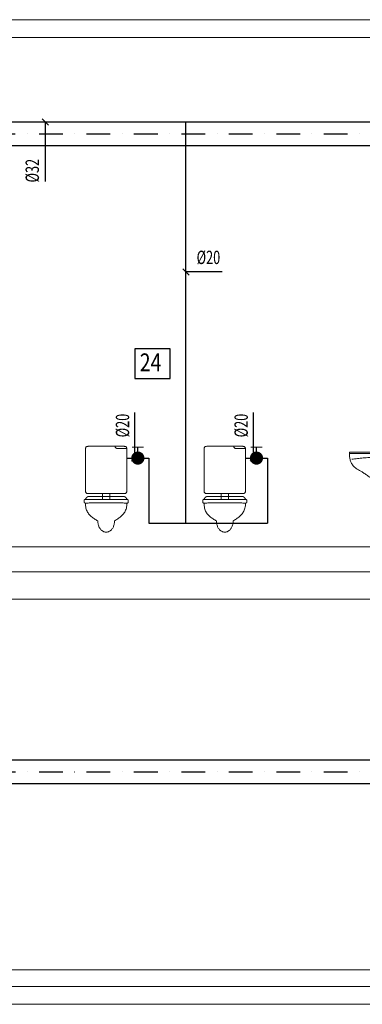
# Model space of a CAD drawing. Units: millimetres. Extents: x 313148 to 577525, y 15100 to 55514.
# Drawn here: x 497499 to 500387, y 42216 to 50526 of the extents above; entities that cross this region are included whole.
import ezdxf

# ---------------------------------------------------------------- set-up
doc = ezdxf.new("R2010")
doc.units = ezdxf.units.MM
doc.linetypes.add('DASHDOTX2', pattern=[2, 1, -0.5, 0, -0.5])
doc.layers.add('_widok', color=7, linetype='Continuous', lineweight=9)
doc.layers.add('_WO_wylewki', color=2, linetype='Continuous', lineweight=15)
for name, color, linetype in [('_WO__zawory', 50, 'Continuous'), ('_WO_ciepła', 10, 'DASHDOTX2'), ('_WO_cyrkulacyjna', 200, 'CYRKULACJA'), ('_WO_opis', 161, 'Continuous'), ('_WO_opis_odnośniki', 162, 'Continuous'), ('_WO_zawory', 56, 'Continuous'), ('_WO_zimna', 4, 'Continuous')]:
    doc.layers.add(name, color=color, linetype=linetype)
doc.styles.add('_ROMANS', font='ROMANS', dxfattribs={"width": 0.7})
doc.styles.get("Standard").update_dxf_attribs({"font": 'romans.shx', "width": 0.8})
doc.linetypes.add('CYRKULACJA', pattern='A,1.2,-0.12,["~",Standard,S=0.4,R=0,X=0.15,Y=-0.22],-0.9', length=2.22)

# ---------------------------------------------------------------- blocks, each defined once
blk = doc.blocks.new('wc1')
at = {"ltscale": 200}
for p, q in [((670496.3, 258344.4), (670496.3, 258294.4)), ((670556.3, 258344.4), (670556.3, 258294.4))]:
    blk.add_line(p, q, dxfattribs=at)
for points, knots in [([(670351.3, 258694.4), (670351.3, 258698.5), (670351.3, 258706), (670351.5, 258716.3), (670352.1, 258724.6), (670353.4, 258731.1), (670355.6, 258736.3), (670359.4, 258740), (670364.5, 258742.3), (670371.1, 258743.6), (670379.3, 258744.2), (670389.6, 258744.4), (670397.1, 258744.4), (670401.3, 258744.4)], [0, 0, 0, 0, 12.434317, 22.618028, 30.800981, 37.299962, 42.592601, 47.427065, 52.719703, 59.218684, 67.401637, 77.585349, 90.019665, 90.019665, 90.019665, 90.019665]), ([(670401.3, 258744.4), (670406.2, 258744.4), (670416.9, 258744.4), (670433.9, 258744.4), (670452.9, 258744.4), (670473.8, 258744.4), (670496.2, 258744.4), (670520, 258744.4), (670544.9, 258744.4), (670570.7, 258744.4), (670597.2, 258744.4), (670624.1, 258744.4), (670642.2, 258744.4), (670651.3, 258744.4)], [0, 0, 0, 0, 14.838467, 31.930879, 51.051841, 71.975958, 94.477836, 118.332081, 143.313298, 169.196093, 195.755071, 222.764838, 250, 250, 250, 250]), ([(670601.3, 258744.4), (670601.3, 258743.4), (670601.5, 258741.6), (670602.2, 258738.9), (670603.3, 258736.3), (670604.7, 258733.9), (670606.5, 258731.6), (670608.6, 258729.6), (670610.8, 258727.8), (670613.3, 258726.3), (670615.9, 258725.2), (670618.5, 258724.5), (670620.4, 258724.4), (670621.3, 258724.4)], [0, 0, 0, 0, 2.730365, 5.492916, 8.300583, 11.150751, 14.030355, 16.920408, 19.800013, 22.650181, 25.457847, 28.220398, 30.950763, 30.950763, 30.950763, 30.950763]), ([(670621.3, 258724.4), (670625.5, 258724.4), (670633.2, 258724.4), (670643.9, 258724.4), (670653, 258724.4), (670660.8, 258724.4), (670667.4, 258724.4), (670673.3, 258724.4), (670678.8, 258724.4), (670684, 258724.4), (670689.4, 258724.4), (670695.2, 258724.4), (670699.2, 258724.4), (670701.3, 258724.4)], [0, 0, 0, 0, 12.569497, 23.200601, 32.186326, 39.819684, 46.393689, 52.201352, 57.535687, 62.689707, 67.956424, 73.62885, 80, 80, 80, 80]), ([(670651.3, 258744.4), (670655.4, 258744.4), (670663, 258744.4), (670673.2, 258744.2), (670681.5, 258743.6), (670688.1, 258742.3), (670693.2, 258740), (670696.9, 258736.3), (670699.2, 258731.1), (670700.5, 258724.6), (670701.1, 258716.3), (670701.3, 258706), (670701.3, 258698.5), (670701.3, 258694.4)], [0, 0, 0, 0, 12.434317, 22.618028, 30.800981, 37.299962, 42.592601, 47.427065, 52.719703, 59.218684, 67.401637, 77.585349, 90.019665, 90.019665, 90.019665, 90.019665]), ([(670701.3, 258694.4), (670701.3, 258686), (670701.3, 258669.8), (670701.3, 258646), (670701.3, 258622.9), (670701.3, 258599.9), (670701.3, 258576.6), (670701.3, 258552.1), (670701.3, 258526), (670701.3, 258497.7), (670701.3, 258466.4), (670701.3, 258431.6), (670701.3, 258407.2), (670701.3, 258394.4)], [0, 0, 0, 0, 25.018783, 48.66266, 71.540195, 94.259955, 117.430503, 141.660406, 167.558227, 195.732532, 226.791886, 261.344853, 300, 300, 300, 300]), ([(670401.3, 258344.4), (670397.1, 258344.4), (670389.6, 258344.4), (670379.3, 258344.5), (670371.1, 258345.2), (670364.5, 258346.4), (670359.4, 258348.7), (670355.6, 258352.4), (670353.4, 258357.6), (670352.1, 258364.1), (670351.5, 258372.4), (670351.3, 258382.7), (670351.3, 258390.2), (670351.3, 258394.4)], [0, 0, 0, 0, 12.434317, 22.618028, 30.800981, 37.299962, 42.592601, 47.427065, 52.719703, 59.218684, 67.401637, 77.585349, 90.019665, 90.019665, 90.019665, 90.019665]), ([(670701.3, 258394.4), (670701.3, 258390.2), (670701.3, 258382.7), (670701.1, 258372.4), (670700.5, 258364.1), (670699.2, 258357.6), (670696.9, 258352.4), (670693.2, 258348.7), (670688.1, 258346.4), (670681.5, 258345.2), (670673.2, 258344.5), (670663, 258344.4), (670655.4, 258344.4), (670651.3, 258344.4)], [0, 0, 0, 0, 12.434317, 22.618028, 30.800981, 37.299962, 42.592601, 47.427065, 52.719703, 59.218684, 67.401637, 77.585349, 90.019665, 90.019665, 90.019665, 90.019665]), ([(670351.3, 258294.4), (670350.5, 258294.4), (670349, 258294.4), (670346.9, 258294.3), (670345.2, 258294.1), (670343.9, 258293.7), (670342.8, 258293), (670342.1, 258291.9), (670341.7, 258290.4), (670341.4, 258288.4), (670341.3, 258285.9), (670341.3, 258282.9), (670341.3, 258280.6), (670341.3, 258279.4)], [0, 0, 0, 0, 2.486878, 4.524468, 6.168823, 7.50526, 8.681284, 9.913835, 11.416676, 13.341439, 15.791132, 18.845679, 22.575965, 22.575965, 22.575965, 22.575965]), ([(670341.3, 258279.4), (670341.3, 258278.5), (670341.3, 258276.8), (670341.3, 258274.5), (670341.5, 258272.4), (670341.7, 258270.5), (670342.2, 258268.9), (670342.8, 258267.4), (670343.8, 258266.3), (670345.2, 258265.4), (670346.9, 258264.8), (670348.9, 258264.4), (670350.5, 258264.4), (670351.3, 258264.4)], [0, 0, 0, 0, 2.603317, 4.959276, 7.071543, 8.951711, 10.627181, 12.152613, 13.620684, 15.15861, 16.902814, 18.972564, 21.462503, 21.462503, 21.462503, 21.462503]), ([(670351.3, 258294.4), (670351.7, 258295.7), (670352.7, 258298.3), (670354.4, 258302), (670356.3, 258305.4), (670358.4, 258308.5), (670360.7, 258311.2), (670363, 258313.6), (670365.5, 258315.7), (670368.1, 258317.3), (670370.8, 258318.5), (670373.5, 258319.2), (670375.4, 258319.4), (670376.3, 258319.4)], [0, 0, 0, 0, 4.23186, 8.300967, 12.201488, 15.928438, 19.478672, 22.852172, 26.053677, 29.094753, 31.996253, 34.790907, 37.525347, 37.525347, 37.525347, 37.525347]), ([(670701.3, 258294.4), (670690, 258294.4), (670667.4, 258294.4), (670633.8, 258294.4), (670600.5, 258294.4), (670567.5, 258294.4), (670535, 258294.4), (670503, 258294.4), (670471.5, 258294.4), (670440.5, 258294.4), (670410.2, 258294.4), (670380.5, 258294.4), (670361, 258294.4), (670351.3, 258294.4)], [0, 0, 0, 0, 33.959429, 67.625845, 100.95417, 133.899324, 166.416228, 198.459805, 229.984974, 260.946657, 291.299775, 320.999249, 350, 350, 350, 350]), ([(670376.3, 258319.4), (670390.1, 258319.4), (670414.7, 258319.4), (670448.1, 258319.4), (670474.6, 258319.4), (670496.4, 258319.4), (670515.4, 258319.4), (670533.5, 258319.4), (670552.8, 258319.4), (670575.1, 258319.4), (670602.4, 258319.4), (670636.7, 258319.4), (670662.1, 258319.4), (670676.3, 258319.4)], [0, 0, 0, 0, 41.35988, 74.019534, 99.939895, 121.081893, 139.406461, 156.87453, 175.447032, 197.084899, 223.749061, 257.400451, 300, 300, 300, 300]), ([(670651.3, 258344.4), (670644.7, 258344.4), (670631.6, 258344.4), (670612.4, 258344.4), (670593.4, 258344.4), (670574.4, 258344.4), (670554.8, 258344.4), (670534.2, 258344.4), (670512.1, 258344.4), (670488.1, 258344.4), (670461.7, 258344.4), (670432.5, 258344.4), (670412.1, 258344.4), (670401.3, 258344.4)], [0, 0, 0, 0, 19.909842, 39.030804, 57.813674, 76.709241, 96.168295, 116.641623, 138.580015, 162.43426, 188.655147, 217.693464, 250, 250, 250, 250]), ([(670676.3, 258319.4), (670677.2, 258319.4), (670679, 258319.2), (670681.8, 258318.5), (670684.4, 258317.3), (670687, 258315.7), (670689.5, 258313.6), (670691.9, 258311.2), (670694.2, 258308.5), (670696.3, 258305.4), (670698.2, 258302), (670699.9, 258298.3), (670700.8, 258295.7), (670701.3, 258294.4)], [0, 0, 0, 0, 2.73444, 5.529094, 8.430594, 11.47167, 14.673175, 18.046675, 21.59691, 25.323859, 29.22438, 33.293487, 37.525347, 37.525347, 37.525347, 37.525347]), ([(670711.3, 258279.4), (670711.3, 258280.6), (670711.3, 258282.9), (670711.3, 258285.9), (670711.1, 258288.4), (670710.9, 258290.4), (670710.4, 258291.9), (670709.7, 258293), (670708.7, 258293.7), (670707.3, 258294.1), (670705.7, 258294.3), (670703.6, 258294.4), (670702.1, 258294.4), (670701.3, 258294.4)], [0, 0, 0, 0, 3.730286, 6.784833, 9.234525, 11.159289, 12.662129, 13.894681, 15.070704, 16.407142, 18.051496, 20.089087, 22.575965, 22.575965, 22.575965, 22.575965]), ([(670701.3, 258264.4), (670702.1, 258264.4), (670703.6, 258264.4), (670705.7, 258264.8), (670707.4, 258265.4), (670708.7, 258266.3), (670709.7, 258267.4), (670710.4, 258268.9), (670710.9, 258270.5), (670711.1, 258272.4), (670711.2, 258274.5), (670711.3, 258276.8), (670711.3, 258278.5), (670711.3, 258279.4)], [0, 0, 0, 0, 2.48994, 4.559689, 6.303893, 7.841819, 9.30989, 10.835323, 12.510793, 14.390961, 16.503228, 18.859187, 21.462503, 21.462503, 21.462503, 21.462503]), ([(670351.3, 258264.4), (670362.2, 258264.8), (670383.8, 258265.6), (670416.2, 258266.6), (670448.4, 258267.4), (670480.4, 258267.9), (670512.3, 258268.1), (670544, 258268.1), (670575.6, 258267.9), (670607.1, 258267.4), (670638.5, 258266.6), (670669.9, 258265.6), (670690.8, 258264.8), (670701.3, 258264.4)], [0, 0, 0, 0, 32.630619, 65.02747, 97.214878, 129.217217, 161.058904, 192.764389, 224.358149, 255.864681, 287.308491, 318.714086, 350.105965, 350.105965, 350.105965, 350.105965]), ([(670351.3, 258264.4), (670351.3, 258257), (670352, 258243), (670355.4, 258223.1), (670361, 258205.2), (670368.5, 258189.3), (670377.7, 258175.1), (670388.4, 258162.4), (670400.3, 258151), (670413.2, 258140.7), (670427, 258131.3), (670441.4, 258122.6), (670451.3, 258117.1), (670456.3, 258114.4)], [0, 0, 0, 0, 22.009017, 42.013916, 60.494697, 77.912471, 94.680321, 111.137083, 127.53236, 144.025647, 160.696476, 177.560172, 194.584873, 194.584873, 194.584873, 194.584873]), ([(670596.3, 258114.4), (670600.9, 258117.1), (670610.1, 258122.7), (670623.8, 258131.4), (670637.2, 258140.8), (670650.1, 258151.1), (670662.2, 258162.4), (670673.2, 258175.1), (670682.8, 258189.3), (670690.8, 258205.2), (670696.8, 258223), (670700.5, 258243), (670701.3, 258257), (670701.3, 258264.4)], [0, 0, 0, 0, 16.051697, 32.323181, 48.716521, 65.174625, 81.700392, 98.376112, 115.380046, 132.994752, 151.601527, 171.659508, 193.674987, 193.674987, 193.674987, 193.674987]), ([(670456.3, 258114.4), (670456.3, 258109.1), (670456.8, 258099), (670459.2, 258084.4), (670463, 258071.2), (670468.1, 258059.4), (670474.3, 258049), (670481.5, 258040.1), (670489.5, 258032.6), (670498.1, 258026.8), (670507.2, 258022.5), (670516.7, 258019.9), (670523.1, 258019.4), (670526.3, 258019.4)], [0, 0, 0, 0, 15.758771, 30.411405, 44.083236, 56.889954, 68.938023, 80.326142, 91.147973, 101.496209, 111.46788, 121.170541, 130.728492, 130.728492, 130.728492, 130.728492]), ([(670526.3, 258019.4), (670529.5, 258019.4), (670535.9, 258019.9), (670545.4, 258022.5), (670554.5, 258026.8), (670563.1, 258032.6), (670571.1, 258040.1), (670578.2, 258049), (670584.4, 258059.4), (670589.5, 258071.2), (670593.4, 258084.4), (670595.8, 258099), (670596.3, 258109.1), (670596.3, 258114.4)], [0, 0, 0, 0, 9.557951, 19.260611, 29.232283, 39.580518, 50.40235, 61.790469, 73.838537, 86.645256, 100.317086, 114.969721, 130.728492, 130.728492, 130.728492, 130.728492])]:
    blk.add_open_spline(points, degree=3, knots=knots, dxfattribs=at)
blk.add_open_spline([(670351.3, 258394.4), (670351.3, 258403.4), (670351.3, 258421.6), (670351.3, 258448.9), (670351.3, 258476.2), (670351.3, 258503.4), (670351.3, 258530.7), (670351.3, 258558), (670351.3, 258585.3), (670351.3, 258612.5), (670351.3, 258639.8), (670351.3, 258667.1), (670351.3, 258685.3), (670351.3, 258694.4)], degree=3, dxfattribs=at)
blk = doc.blocks.new('zw2')
at = {"layer": '_WO__zawory'}
blk.add_line((0, 0), (112, 0), dxfattribs=at)
at = {"layer": '_WO__zawory', "const_width": 67.5}
for points in [[(0, 34, 1), (0, -34, 0.906505)], [(0, 34, -1), (0, -34, -0.906505)]]:
    blk.add_lwpolyline(points, format="xyb", dxfattribs=at)
at = {"layer": '_WO__zawory', "const_width": 11.2}
blk.add_lwpolyline([(112, 59), (112, -60)], dxfattribs=at)
blk = doc.blocks.new('umywalka')
at = {"ltscale": 200}
for p, q in [((680958, 258694.4), (680973, 258764.4)), ((681038, 258694.4), (680958, 258694.4)), ((680958, 258694.4), (680958, 258694.4)), ((680973, 258764.4), (681018, 258764.4)), ((681018, 258764.4), (681103, 258759.4)), ((681083, 258739.4), (681028, 258734.4)), ((681028, 258734.4), (681038, 258694.4)), ((681083, 258734.4), (681083, 258739.4)), ((681098, 258739.4), (681083, 258739.4)), ((681098, 258734.4), (681083, 258734.4)), ((681108, 258744.4), (681098, 258739.4)), ((681098, 258739.4), (681098, 258734.4)), ((681103, 258759.4), (681108, 258744.4)), ((680698.8, 258684.4), (681298.8, 258684.4)), ((680938.8, 258454.4), (680958.8, 258404.4)), ((681058.8, 258454.4), (680938.8, 258454.4)), ((680938.8, 258454.4), (680938.8, 258454.4)), ((681038.8, 258404.4), (681058.8, 258454.4)), ((680958.8, 258404.4), (681038.8, 258404.4)), ((680968.8, 258404.4), (680968.8, 258324.4)), ((681028.8, 258404.4), (680968.8, 258404.4)), ((680968.8, 258404.4), (680968.8, 258404.4)), ((681028.8, 258324.4), (681028.8, 258404.4)), ((680968.8, 258324.4), (681028.8, 258324.4))]:
    blk.add_line(p, q, dxfattribs=at)
for points, knots in [([(680973, 258764.4), (680973, 258765.3), (680973, 258767.1), (680973, 258769.8), (680973.1, 258772.4), (680973.2, 258775), (680973.4, 258777.5), (680973.8, 258779.9), (680974.2, 258782.1), (680974.9, 258784.2), (680975.7, 258786.2), (680976.7, 258787.9), (680977.5, 258788.9), (680978, 258789.4)], [0, 0, 0, 0, 2.723519, 5.424623, 8.08148, 10.673489, 13.182099, 15.591893, 17.892101, 20.078705, 22.157316, 24.146761, 26.082713, 26.082713, 26.082713, 26.082713]), ([(680978, 258789.4), (680979.3, 258790), (680982.5, 258791.4), (680988.3, 258793.6), (680995.7, 258796.2), (681004.1, 258799.2), (681013.3, 258802.2), (681022.7, 258805.2), (681031.8, 258808.1), (681040.3, 258810.5), (681047.6, 258812.5), (681053.4, 258813.8), (681056.7, 258814.4), (681058, 258814.4)], [0, 0, 0, 0, 4.250611, 10.600329, 18.577758, 27.707721, 37.514109, 47.520653, 57.251338, 66.230918, 73.985987, 80.048154, 83.96819, 83.96819, 83.96819, 83.96819]), ([(681023, 258794.4), (681022.6, 258793.9), (681021.7, 258793), (681020.7, 258791.6), (681019.9, 258789.9), (681019.2, 258788.1), (681018.8, 258786), (681018.4, 258783.6), (681018.2, 258780.8), (681018.1, 258777.5), (681018, 258773.7), (681018, 258769.2), (681018, 258766.1), (681018, 258764.4)], [0, 0, 0, 0, 1.853773, 3.619351, 5.395257, 7.285665, 9.391509, 11.805022, 14.609291, 17.880465, 21.6903, 26.108109, 31.202025, 31.202025, 31.202025, 31.202025]), ([(681058, 258809.4), (681056.3, 258808.9), (681052.9, 258808.1), (681048.2, 258806.7), (681043.9, 258805.3), (681040, 258804), (681036.6, 258802.6), (681033.5, 258801.2), (681030.8, 258799.9), (681028.4, 258798.5), (681026.3, 258797.2), (681024.5, 258795.8), (681023.5, 258794.8), (681023, 258794.4)], [0, 0, 0, 0, 5.385856, 10.315262, 14.813201, 18.905105, 22.616954, 25.975377, 29.007772, 31.742419, 34.208569, 36.436474, 38.45728, 38.45728, 38.45728, 38.45728]), ([(681058, 258814.4), (681058.4, 258814.4), (681059.2, 258814.3), (681060.2, 258814), (681061, 258813.5), (681061.5, 258812.9), (681061.8, 258812.2), (681061.8, 258811.5), (681061.5, 258810.8), (681061, 258810.2), (681060.2, 258809.7), (681059.2, 258809.4), (681058.4, 258809.4), (681058, 258809.4)], [0, 0, 0, 0, 1.245127, 2.286999, 3.170657, 3.941194, 4.643794, 5.323734, 6.026334, 6.796871, 7.680529, 8.722401, 9.967528, 9.967528, 9.967528, 9.967528]), ([(680708.8, 258694.4), (680707.9, 258694.4), (680706.4, 258694.4), (680704.4, 258694.3), (680702.7, 258694.1), (680701.4, 258693.7), (680700.3, 258693), (680699.6, 258691.9), (680699.2, 258690.4), (680698.9, 258688.4), (680698.8, 258685.9), (680698.8, 258682.9), (680698.8, 258680.6), (680698.8, 258679.4)], [0, 0, 0, 0, 2.486878, 4.524468, 6.168823, 7.50526, 8.681284, 9.913835, 11.416676, 13.341439, 15.791132, 18.845679, 22.575965, 22.575965, 22.575965, 22.575965]), ([(681288.8, 258694.4), (681267.3, 258694.4), (681226.5, 258694.4), (681168.1, 258694.4), (681114.9, 258694.4), (681065.4, 258694.4), (681018.2, 258694.4), (680972, 258694.4), (680925.4, 258694.4), (680876.9, 258694.4), (680825.1, 258694.4), (680768.7, 258694.4), (680729.4, 258694.4), (680708.8, 258694.4)], [0, 0, 0, 0, 64.447784, 122.359128, 175.13148, 224.162284, 270.848986, 316.589031, 362.779865, 410.818933, 462.103681, 518.031555, 580, 580, 580, 580]), ([(681298.8, 258684.4), (681298.8, 258685.2), (681298.8, 258686.7), (681298.7, 258688.7), (681298.6, 258690.4), (681298.4, 258691.7), (681297.9, 258692.7), (681297.2, 258693.5), (681296.1, 258693.9), (681294.8, 258694.2), (681293.2, 258694.3), (681291.1, 258694.4), (681289.6, 258694.4), (681288.8, 258694.4)], [0, 0, 0, 0, 2.486863, 4.523606, 6.160196, 7.459992, 8.51852, 9.485413, 10.543941, 11.843737, 13.480327, 15.51707, 18.003933, 18.003933, 18.003933, 18.003933]), ([(680698.8, 258679.4), (680698.8, 258674.8), (680698.9, 258665.7), (680699.9, 258652.1), (680701.9, 258638.6), (680705.2, 258625.1), (680709.9, 258611.9), (680716.5, 258598.8), (680725.1, 258586), (680735.9, 258573.5), (680749.3, 258561.4), (680765.3, 258549.8), (680777.3, 258542.8), (680783.8, 258539.4)], [0, 0, 0, 0, 13.63192, 27.254917, 40.899601, 54.651072, 68.659764, 83.14633, 98.397465, 114.752186, 132.582066, 152.271305, 174.201383, 174.201383, 174.201383, 174.201383]), ([(680713.8, 258634.4), (680730.8, 258636.7), (680765, 258640.8), (680816.9, 258645.7), (680869.5, 258649.4), (680922.4, 258651.9), (680975.4, 258653.2), (681028.1, 258653.2), (681080.3, 258651.9), (681131.8, 258649.5), (681182.1, 258645.8), (681231, 258640.8), (681263, 258636.7), (681278.8, 258634.4)], [0, 0, 0, 0, 51.400639, 103.608859, 156.36595, 209.410401, 262.478976, 315.307677, 367.632657, 419.191177, 469.722659, 518.969933, 566.680811, 566.680811, 566.680811, 566.680811]), ([(681213.8, 258539.4), (681220.2, 258542.8), (681232.2, 258549.8), (681248.3, 258561.5), (681261.7, 258573.6), (681272.5, 258586.2), (681281.1, 258599.3), (681287.6, 258612.7), (681292.4, 258626.5), (681295.6, 258640.6), (681297.6, 258654.9), (681298.6, 258669.6), (681298.8, 258679.4), (681298.8, 258684.4)], [0, 0, 0, 0, 21.931988, 41.636731, 59.51475, 75.974822, 91.417035, 106.210045, 120.668439, 135.037413, 149.488755, 164.127056, 179.002145, 179.002145, 179.002145, 179.002145]), ([(680783.8, 258539.4), (680787.6, 258537.9), (680795.4, 258534.3), (680807, 258527.6), (680819.1, 258519.7), (680831.8, 258510.8), (680845.1, 258501.5), (680859, 258491.9), (680873.6, 258482.6), (680888.8, 258473.7), (680904.7, 258465.8), (680921.4, 258459.1), (680932.9, 258455.7), (680938.8, 258454.4)], [0, 0, 0, 0, 12.238829, 25.676259, 40.231727, 55.756623, 72.071403, 88.989425, 106.334647, 123.957342, 141.750213, 159.666118, 177.737234, 177.737234, 177.737234, 177.737234]), ([(681058.8, 258454.4), (681065, 258455.7), (681077.2, 258459), (681094.6, 258465.7), (681110.8, 258473.7), (681126.1, 258482.5), (681140.5, 258491.9), (681154.1, 258501.5), (681167, 258510.8), (681179.2, 258519.7), (681191, 258527.6), (681202.3, 258534.4), (681210, 258537.9), (681213.8, 258539.4)], [0, 0, 0, 0, 19.156248, 37.722841, 55.819203, 73.480955, 90.674578, 107.314348, 123.280073, 138.435935, 152.652496, 165.836049, 177.972196, 177.972196, 177.972196, 177.972196]), ([(680938.8, 258454.4), (680942, 258454.4), (680948.4, 258454.4), (680958, 258454.4), (680967.8, 258454.4), (680977.8, 258454.4), (680988, 258454.4), (680998.6, 258454.4), (681009.6, 258454.4), (681021.1, 258454.4), (681033.1, 258454.4), (681045.7, 258454.4), (681054.4, 258454.4), (681058.8, 258454.4)], [0, 0, 0, 0, 9.556724, 19.181067, 28.940646, 38.90308, 49.135988, 59.706987, 70.683696, 82.133734, 94.124718, 106.724267, 120, 120, 120, 120])]:
    blk.add_open_spline(points, degree=3, knots=knots, dxfattribs=at)

msp = doc.modelspace()

# ---------------------------------------------------------------- linework, layer by layer
at = {"layer": '_widok'}
for p, q in [((445460.483, 50526.391), (537464.015, 50526.391)), ((445460.483, 50376.391), (537464.015, 50376.391)), ((445460.483, 46076.391), (537464.015, 46076.391)), ((445460.483, 45866.391), (537464.015, 45866.391)), ((445460.483, 45636.391), (537464.015, 45636.391)), ((445460.483, 42506.391), (537464.015, 42506.391)), ((445460.483, 42366.391), (537464.015, 42366.391)), ((445460.483, 42216.391), (537464.015, 42216.391))]:
    msp.add_line(p, q, dxfattribs=at)
at = {"layer": '_WO_ciepła', "ltscale": 200}
for p, q in [((494461.592, 49563.843), (504546.49, 49563.843)), ((463654.035, 44179.508), (507078.447, 44179.508))]:
    msp.add_line(p, q, dxfattribs=at)
at = {"layer": '_WO_cyrkulacyjna', "ltscale": 250}
for p, q in [((494561.592, 49463.843), (504137.681, 49463.843)), ((463654.035, 44079.508), (507178.447, 44079.508))]:
    msp.add_line(p, q, dxfattribs=at)
at = {"layer": '_WO_opis'}
msp.add_lwpolyline([(498468.883, 47498.324), (498768.883, 47498.324), (498768.883, 47748.324), (498468.883, 47748.324)], close=True, dxfattribs=at)
at = {"layer": '_WO_opis_odnośniki'}
for p, q in [((497742.546, 49637.327), (497689.513, 49690.36)), ((497716.03, 49160.037), (497716.03, 49663.843)), ((498927.443, 48371.443), (498874.41, 48424.476)), ((499204.733, 48397.959), (498900.927, 48397.959)), ((498467.76, 47210.904), (498467.76, 46826.391)), ((499467.76, 47210.904), (499467.76, 46826.391)), ((498494.276, 46852.907), (498441.243, 46799.874)), ((499494.276, 46852.907), (499441.243, 46799.874))]:
    msp.add_line(p, q, dxfattribs=at)
at = {"layer": '_WO_zimna'}
for p, q in [((494361.592, 49663.843), (504646.49, 49663.843)), ((498900.927, 46276.391), (498900.927, 49663.843)), ((498403.3, 46826.391), (498587.501, 46826.391)), ((498587.501, 46826.391), (498587.501, 46276.391)), ((499403.3, 46826.391), (499587.501, 46826.391)), ((499587.501, 46826.391), (499587.501, 46276.391)), ((498587.501, 46276.391), (499587.501, 46276.391)), ((463654.035, 44279.508), (506978.447, 44279.508))]:
    msp.add_line(p, q, dxfattribs=at)

# ---------------------------------------------------------------- block references
at = {"layer": '_WO_wylewki', "ltscale": 0.01, "xscale": -1}
msp.add_blockref('umywalka', (1181577.833, -211817.967), dxfattribs=at)
at = {"layer": '_WO_wylewki', "ltscale": 0.01}
for p in [(-172297.99, -211817.967), (-171297.99, -211817.967)]:
    msp.add_blockref('wc1', p, dxfattribs=at)
at = {"layer": '_WO_zawory', "extrusion": (0, 0, -1), "xscale": 0.8189999999885913, "yscale": 0.8189999999885913, "zscale": -0.8190000000000001, "rotation": 90}
for p in [(-498495.401, 46826.391), (-499495.401, 46826.391)]:
    msp.add_blockref('zw2', p, dxfattribs=at)

# ---------------------------------------------------------------- texts
at = {"layer": '_WO_opis', "style": '_ROMANS', "width": 0.7}
for s, p in [('%%C32', (497661.52, 49152.774)), ('%%C20', (498422.297, 47001.592)), ('%%C20', (499422.297, 47001.592))]:
    msp.add_text(s, height=112.5, rotation=90, dxfattribs=at).set_placement(p)
at = {"layer": '_WO_opis', "style": '_ROMANS'}
for s, height, width, p in [('%%C20', 112.5, 0.7, (498990.746, 48464.155)), ('24', 150, 0.8, (498511.648, 47559.592, 0))]:
    msp.add_text(s, height=height, dxfattribs=dict(at, width=width)).set_placement(p)

doc.saveas('drawing.dxf')
